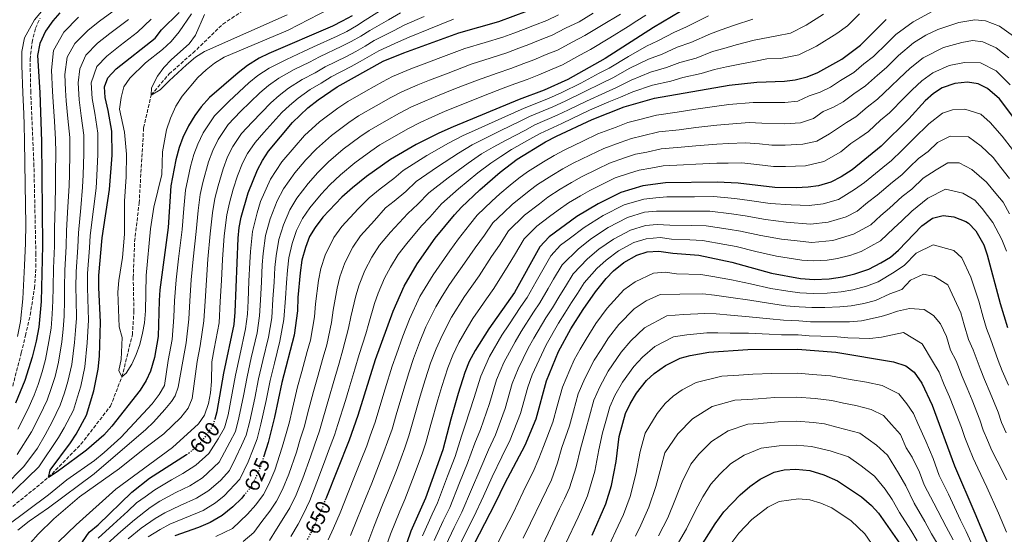
# Model space of a CAD drawing. Units: metres. Extents: x 596594 to 600017, y 4773071 to 4775433.
# Drawn here: x 597943 to 598410, y 4774451 to 4774695 of the extents above; entities that cross this region are included whole.
import ezdxf
from ezdxf.enums import TextEntityAlignment as Align

# ---------------------------------------------------------------- set-up
doc = ezdxf.new("R2010")
doc.units = ezdxf.units.M
doc.header["$MEASUREMENT"] = 0
doc.linetypes.add('DGN Style 3', pattern=[2.435891, 1.739922, -0.695969])
doc.linetypes.add('DGN Style 5', pattern=[1.217945, 0.521977, -0.695969])
for name, color, linetype, lineweight in [('Barranco lineal', 142, 'DGN Style 3', 13), ('Cota de curva de nivel directora', 7, 'Continuous', 0), ('Curva de nivel directora', 30, 'Continuous', 30), ('Curva de nivel directora no vista', 30, 'DGN Style 5', 30), ('Curva de nivel intermedia', 30, 'Continuous', 0), ('Senda', 7, 'DGN Style 3', 0)]:
    doc.layers.add(name, color=color, linetype=linetype, lineweight=lineweight)
doc.styles.add('Style-Arial', font='arial.ttf')

msp = doc.modelspace()

# ---------------------------------------------------------------- linework, layer by layer
at = {"layer": 'Barranco lineal', "color": 142, "linetype": 'DGN Style 3', "lineweight": 13}
msp.add_polyline3d([(597936.05, 4774460.66, 578.4), (597956.78, 4774477.6, 575), (597972.23, 4774493.34, 574.54), (597986.24, 4774511.46, 571.58), (597991.66, 4774525.3, 570), (597996.62, 4774545.27, 568.18), (597997.34, 4774556.48, 568.18), (597997.04, 4774572.52, 567.49), (597997.7, 4774589.69, 567.49), (597999.84, 4774607.85, 567.49), (598001.97, 4774643.69, 567.49), (598005.59, 4774659.23, 565), (598014.08, 4774669.31, 564.77), (598025.4, 4774679.27, 564.09), (598039.6, 4774692.98, 563.4), (598053.08, 4774701.97, 560)], dxfattribs=at)
at = {"layer": 'Curva de nivel directora', "color": 30, "linetype": 'Continuous', "lineweight": 30, "flags": 128}
for points, elevation in [([(598035.89, 4774505.45), (598036.82, 4774508.87), (598040.05, 4774527.04), (598044.91, 4774550.22), (598045.46, 4774556.04), (598046.77, 4774591.28), (598047.3, 4774596.25), (598048.31, 4774601.26), (598051.59, 4774612.83), (598056.02, 4774623.76), (598058.36, 4774628.17), (598061.29, 4774632.57), (598072.67, 4774646.15), (598079.94, 4774653.11), (598084.81, 4774657.01), (598093.86, 4774663.07), (598115.69, 4774675.36), (598125.41, 4774679.29), (598151.48, 4774688.84), (598170.5, 4774694.16), (598190.87, 4774701.72)], 600), ([(597962.18, 4774698.26), (597958.83, 4774694.55), (597955.38, 4774689.61), (597952.72, 4774683.73), (597951.62, 4774678.01), (597952.66, 4774660.48), (597953.57, 4774637.21), (597954.03, 4774587.8), (597953.38, 4774561.15), (597952.2, 4774549.01), (597951.02, 4774542.34), (597949.15, 4774534.69), (597945.6, 4774523.67), (597941.24, 4774512.83)], 600), ([(598100.86, 4774696.87), (598096.26, 4774694.29), (598091.65, 4774692), (598061.32, 4774679.01), (598056.86, 4774676.75), (598051.22, 4774673.27), (598046.78, 4774669.79), (598033.24, 4774658.14), (598029.23, 4774653.59), (598026.22, 4774649.6), (598023.25, 4774644.65), (598020.6, 4774639.01), (598018.9, 4774634.31), (598017.31, 4774628.47), (598014.89, 4774616.06), (598013.59, 4774596.38), (598009.67, 4774566.66), (598009.28, 4774561.67), (598008.9, 4774544.52), (598007.14, 4774534.49), (598005.3, 4774528.1), (598003.22, 4774523.56), (598000.27, 4774519.05), (597986.85, 4774501.91), (597983.01, 4774497.69), (597974.86, 4774490.6), (597969.97, 4774486.83), (597960.93, 4774480.17), (597956.78, 4774477.6), (597957.64, 4774481.04), (597967.3, 4774493.97), (597970.02, 4774498.17), (597974.86, 4774507.17), (597978.36, 4774518.76), (597980.33, 4774529.01), (597981.07, 4774535.22), (597981.47, 4774551.34), (597980.7, 4774567.75), (597980.71, 4774573.59), (597982.35, 4774591.4), (597985.82, 4774614.4), (597986.99, 4774630.72), (597986.82, 4774642.04), (597985.15, 4774651.9), (597983.73, 4774658.09), (597983.4, 4774663.08), (597985, 4774667.42), (597988.99, 4774671.64), (598007.37, 4774686.26), (598010.46, 4774690.2), (598018.87, 4774698.46)], 575), ([(598256.83, 4774698.92), (598243.9, 4774691.37), (598221.08, 4774676.65), (598203.29, 4774666.59), (598192.02, 4774661.6), (598180.13, 4774657.08), (598148.87, 4774644.13), (598142.1, 4774641.11), (598131.36, 4774635.73), (598119.11, 4774628.68), (598107.77, 4774620.51), (598101.12, 4774615.16), (598095.99, 4774610.68)], 625), ([(598088.57, 4774467.54), (598099.66, 4774495.49), (598103.8, 4774507.17), (598112.06, 4774533.67), (598120.35, 4774556.58), (598125.62, 4774568.5), (598131.79, 4774579.08), (598140.4, 4774591.25), (598149.48, 4774602.3), (598152.86, 4774605.99), (598161.46, 4774614.28), (598171.23, 4774622.66), (598179.22, 4774628.85), (598192.68, 4774636.99), (598197.94, 4774639.7), (598214.88, 4774647.69), (598230, 4774653.71), (598244.34, 4774657.82), (598279.92, 4774663.96), (598292.92, 4774665.34), (598306.07, 4774665.79), (598311.21, 4774666.51), (598316.79, 4774667.9), (598321.93, 4774669.97), (598333.28, 4774676.34), (598342.18, 4774682.92), (598354.38, 4774695.12)], 650), ([(598425.8, 4774633.89), (598408.08, 4774657.37), (598402.52, 4774662.42), (598398.01, 4774664.59), (598392.93, 4774665.29), (598386.96, 4774664.78), (598381, 4774662.7), (598376.86, 4774659.91), (598372.86, 4774656.44), (598365.18, 4774648.01), (598351.98, 4774634.96), (598338.24, 4774623.73), (598333.01, 4774620.44), (598328.15, 4774617.92), (598322.22, 4774616.19), (598317.27, 4774615.47), (598311.68, 4774615.11), (598301.6, 4774615.32)], 675), ([(598301.6, 4774615.32), (598284.17, 4774617.41), (598274.11, 4774617.9), (598249.63, 4774617.52), (598238.9, 4774616.08), (598228.48, 4774613), (598217.63, 4774607.52), (598207.62, 4774601.47), (598194.35, 4774591.83), (598189.98, 4774587.19), (598178.02, 4774565.45), (598165.79, 4774548.23), (598159.32, 4774537.87), (598156.53, 4774532.6), (598154.47, 4774527.48), (598151.31, 4774517.5), (598147.72, 4774505.29), (598143.94, 4774490.71), (598135.78, 4774467.78), (598128.78, 4774452.06), (598125.15, 4774441.51)], 675), ([(598095.99, 4774610.68), (598087.02, 4774601.23), (598083.36, 4774596.29), (598080.72, 4774592.05), (598078.75, 4774586.88), (598077.02, 4774580.82), (598076.18, 4774574.76), (598075.17, 4774563.11), (598074.99, 4774556.65), (598073.36, 4774545.12), (598067.48, 4774522.73), (598064.06, 4774506.14), (598061.04, 4774494.25), (598059.02, 4774487.75)], 625), ([(598156.38, 4774440.92), (598168.92, 4774465.45), (598173.31, 4774474.67), (598182.99, 4774492.9), (598188.25, 4774505.48), (598193.18, 4774523.5), (598198.92, 4774537.38), (598204.74, 4774548.22), (598210.6, 4774557.41), (598216.39, 4774565.75), (598221.43, 4774572.07), (598224.89, 4774575.68), (598229.81, 4774579.66), (598236.11, 4774583.18), (598240.87, 4774584.7), (598246.47, 4774585), (598253.12, 4774584.05), (598265.44, 4774583.23), (598281.06, 4774579.9), (598299.9, 4774574.63), (598313.67, 4774572.04), (598320.25, 4774571.65), (598327.34, 4774571.94), (598333.6, 4774572.89), (598339.41, 4774574.29), (598346.11, 4774576.59), (598351.9, 4774579.56), (598356.35, 4774582.29), (598360.17, 4774585.52), (598371.23, 4774597.08), (598376.33, 4774600.83), (598381.47, 4774602), (598386.42, 4774601.46), (598392.09, 4774599.16), (598393.37, 4774598.3), (598396.94, 4774594.8), (598400.63, 4774588.07), (598402.3, 4774583.36), (598408.5, 4774560.16), (598411.97, 4774548.77)], 700), ([(598214.85, 4774450.1), (598221.27, 4774465.1), (598224.03, 4774473.7), (598226.21, 4774485.12), (598227.62, 4774497.02), (598230.65, 4774508.02), (598232.8, 4774512.53), (598235.89, 4774517.68), (598240.58, 4774523.56), (598244.28, 4774526.92), (598249.56, 4774530.73), (598256.6, 4774534.23), (598261.42, 4774535.56), (598270.24, 4774537.04), (598288.65, 4774538.33), (598312.32, 4774538.56), (598330.46, 4774537.16), (598357.82, 4774532.49), (598363.66, 4774530.53), (598367.71, 4774527.59), (598371.34, 4774522.35), (598376.15, 4774511.84), (598386.72, 4774483.06), (598396.47, 4774460.62), (598402.06, 4774446.93)], 725), ([(597942.56, 4774386.12), (597943.54, 4774392.39), (597945.69, 4774402.27), (597949.47, 4774413.2), (597954.22, 4774423.5), (597960.85, 4774433.63), (597967.48, 4774442.28), (597968.74, 4774443.68), (597972.89, 4774447), (597976.13, 4774451.51), (597980.42, 4774455.13), (597996.4, 4774470.51), (598004.81, 4774477.18), (598022.31, 4774488.42)], 600), ([(598249.72, 4774418.54), (598273.16, 4774455.57), (598277.37, 4774461.2), (598285.07, 4774469.3), (598289.62, 4774473.23), (598294.57, 4774476.7), (598301.15, 4774480.01), (598306.02, 4774481.12), (598311.51, 4774481.52), (598318.18, 4774480.83), (598324.71, 4774478.87), (598331.19, 4774476.04), (598342.68, 4774468.31), (598347.42, 4774464.32), (598350.79, 4774460.62), (598365.11, 4774440.08)], 750), ([(598049.88, 4774469.4), (598048.52, 4774467.71), (598044.31, 4774463.64), (598039.17, 4774459.54), (598033.52, 4774456.1), (598028.06, 4774453.75), (598016.8, 4774449.87)], 625)]:
    msp.add_lwpolyline(points, dxfattribs=dict(at, elevation=elevation))
at = {"layer": 'Curva de nivel directora no vista', "color": 30, "linetype": 'DGN Style 5', "lineweight": 30, "flags": 128}
for points, elevation in [([(598022.31, 4774488.42), (598023.7, 4774489.31), (598028.01, 4774493.05), (598031.75, 4774497.49), (598035.19, 4774502.87), (598035.89, 4774505.45)], 600), ([(598059.02, 4774487.75), (598057.56, 4774483.02), (598054.97, 4774477.02), (598052.51, 4774472.67), (598049.88, 4774469.4)], 625), ([(598079.76, 4774448.08), (598081.93, 4774452.32), (598087.22, 4774464.11), (598088.57, 4774467.54)], 650)]:
    msp.add_lwpolyline(points, dxfattribs=dict(at, elevation=elevation))
at = {"layer": 'Curva de nivel intermedia', "color": 30, "linetype": 'Continuous', "lineweight": 0, "flags": 128}
for points, elevation in [([(598024.71, 4774697.78), (598018.78, 4774689.32), (598015.1, 4774684.71), (598010.95, 4774680.86), (598002.88, 4774674.59), (597995.48, 4774667.21), (597992.56, 4774663.15), (597991.27, 4774658.07), (597990.58, 4774652.49), (597992.89, 4774641.59), (597993.8, 4774631.08), (597993.67, 4774620.41), (597992.82, 4774608.84), (597992.93, 4774593.08), (597992.01, 4774581.99), (597990.2, 4774571.18), (597989.72, 4774565.6), (597990.39, 4774549.18), (597991.78, 4774544.11), (597991.36, 4774533.66), (597990.21, 4774528.35), (597991.66, 4774525.3), (597993.73, 4774527.19), (597996.45, 4774531.39), (597998.5, 4774535.96), (598000.13, 4774540.69), (598001.47, 4774546.14), (598002.31, 4774551.07), (598002.83, 4774556.65), (598003.22, 4774573.55), (598005.26, 4774595.66), (598006.88, 4774605.9), (598010.6, 4774621.56), (598010.96, 4774632.2), (598012.82, 4774642.7), (598014.66, 4774648.22), (598017.32, 4774653.91), (598020.27, 4774658.71), (598027.65, 4774667.51), (598031.64, 4774671.28), (598035.55, 4774674.4), (598040.22, 4774677.27), (598070.54, 4774690.1), (598104.86, 4774707.91)], 570), ([(597956.63, 4774702.76), (597950.22, 4774694.91), (597945.48, 4774686.44), (597944.13, 4774679.86), (597944.1, 4774673.22), (597944.69, 4774660.26), (597945.07, 4774650.26), (597945.2, 4774645.16), (597945.44, 4774637.53), (597945.57, 4774626.95), (597945.73, 4774616.95), (597945.89, 4774606.95), (597946.01, 4774597.95), (597945.97, 4774588.83), (597945.47, 4774578.32), (597944.97, 4774568.7), (597944.65, 4774562.4), (597943.52, 4774551.7), (597942.15, 4774544.47)], 605), ([(598115.67, 4774700.14), (598107.12, 4774694.83), (598102.94, 4774692.07), (598098.39, 4774689.51), (598093.83, 4774687.2), (598082.54, 4774682.12), (598077.88, 4774679.89), (598069.7, 4774676.19), (598061.48, 4774672.02), (598056.24, 4774668.54), (598051.96, 4774665.06), (598042.52, 4774656.4), (598035.64, 4774649.39), (598030.27, 4774641.36), (598027.68, 4774635.96), (598025.81, 4774630.94), (598024.17, 4774625.34), (598022.99, 4774619.34), (598021.85, 4774614.06), (598021.06, 4774605.34), (598020.23, 4774595.36), (598018.58, 4774581.43), (598017.46, 4774571.5), (598016.55, 4774561.55), (598016.28, 4774553.66), (598015.56, 4774543.05), (598013.67, 4774533.09), (598011.95, 4774521.26), (598009.41, 4774516.94), (598006.07, 4774512.58), (597991.19, 4774496.57), (597983.28, 4774489.37), (597978.68, 4774485.67), (597965.46, 4774476.38), (597956.79, 4774469.28), (597936.93, 4774454.4)], 580), ([(597942.01, 4774488.46), (597948.75, 4774499.23), (597952.75, 4774506.97), (597956.18, 4774514.28), (597958.13, 4774519.79), (597959.91, 4774525.46), (597961.62, 4774532.42), (597963.1, 4774541.94), (597963.86, 4774547.94), (597964.33, 4774554.24), (597964.4, 4774561.79), (597964.41, 4774567.78), (597964.55, 4774576.12), (597965.17, 4774587.25), (597965.31, 4774594.88), (597966.04, 4774606.13), (597966.58, 4774616.09), (597966.73, 4774621.62), (597966.96, 4774631.61), (597966.87, 4774639.14), (597966, 4774648.06), (597965.2, 4774656.53), (597964.95, 4774661.52), (597964.51, 4774669.04), (597965.63, 4774677.21), (597969.3, 4774683.7), (597975.57, 4774690.05), (597981.02, 4774694.34), (597990.36, 4774701.12)], 590), ([(598123.95, 4774698.33), (598118.1, 4774694.93), (598109.26, 4774689.96), (598105.03, 4774687.27), (598100.53, 4774684.74), (598096.02, 4774682.39), (598085.37, 4774677.36), (598080.65, 4774674.87), (598073.48, 4774671.39), (598066.09, 4774667.3), (598061.25, 4774663.8), (598057.14, 4774660.34), (598048.02, 4774651.4), (598042.05, 4774645.18), (598037.3, 4774638.06), (598034.77, 4774632.91), (598032.73, 4774627.57), (598030.14, 4774617.71), (598028.8, 4774612.06), (598027.87, 4774604.32), (598026.86, 4774594.34), (598025.53, 4774581.33), (598024.6, 4774571.38), (598023.82, 4774561.42), (598023.44, 4774552.8), (598022.21, 4774541.57), (598020.54, 4774532.88), (598018.34, 4774520.39), (598016.88, 4774516.42), (598015.2, 4774513.72), (598012.09, 4774509.81), (598006.61, 4774503.84), (598003, 4774500.4), (597978.44, 4774479.24), (597956.78, 4774463.17), (597947.58, 4774456.82), (597942.32, 4774452.51)], 585), ([(597980.42, 4774448.79), (597987.56, 4774455.21), (597994.45, 4774461.5), (597998.58, 4774465.48), (598002.71, 4774468.44), (598007.21, 4774471.72), (598015.24, 4774476.49), (598020.65, 4774479.44), (598026.79, 4774483.35), (598032.91, 4774488.97), (598037.31, 4774495.89), (598040.36, 4774501.14), (598042.02, 4774507.35), (598043.95, 4774517.56), (598045.54, 4774526.18), (598047.59, 4774535.58), (598050.35, 4774548.23), (598051.22, 4774555.17), (598051.55, 4774561.45), (598051.96, 4774570.78), (598052.34, 4774579.77), (598052.66, 4774584.98), (598053.59, 4774594.38), (598055.88, 4774603.27), (598057.42, 4774608.67), (598062.22, 4774619.25), (598067.54, 4774627.46), (598073.37, 4774634.32), (598078.36, 4774639.96), (598085.51, 4774646.59), (598094.18, 4774652.99), (598098.91, 4774656.19), (598107.46, 4774661.03), (598115.3, 4774665.45), (598120.08, 4774668.07), (598128.75, 4774671.66), (598133.86, 4774673.64), (598143, 4774677.06), (598154.44, 4774681.34), (598163.99, 4774684.26), (598172.43, 4774686.74), (598177.62, 4774688.68), (598182.31, 4774690.43), (598187.39, 4774692.42), (598193.35, 4774694.7), (598198.8, 4774697.4)], 605), ([(597984.71, 4774446.08), (597991.1, 4774451.83), (597997.66, 4774457.47), (598005.1, 4774463.26), (598009.6, 4774466.26), (598017.26, 4774470.4), (598023.87, 4774473.61), (598029.89, 4774477.4), (598037.81, 4774484.9), (598042.87, 4774494.28), (598045.53, 4774499.42), (598047.22, 4774505.84), (598049.33, 4774516.4), (598051.03, 4774525.31), (598053.08, 4774534.34), (598055.78, 4774546.24), (598056.99, 4774554.3), (598057.45, 4774561.87), (598057.91, 4774570.53), (598058.3, 4774578.52), (598058.75, 4774583.94), (598059.88, 4774592.5), (598062.09, 4774600.46), (598065.42, 4774609), (598068.42, 4774614.75), (598073.79, 4774622.36), (598079.02, 4774628.41), (598084.05, 4774633.76), (598091.07, 4774640.07), (598099.4, 4774646.18), (598103.96, 4774649.31), (598112.35, 4774654.08), (598119.32, 4774658.02), (598124.46, 4774660.77), (598132.09, 4774664.02), (598137.61, 4774666.26), (598146.51, 4774669.67), (598157.4, 4774673.84), (598166.87, 4774676.98), (598174.35, 4774679.33), (598180.05, 4774681.47), (598184.73, 4774683.22), (598190.22, 4774685.46), (598195.84, 4774687.67), (598202.2, 4774690.98), (598208.59, 4774694.1), (598215.36, 4774698.09)], 610), ([(597994.63, 4774448.44), (598000.88, 4774453.44), (598007.49, 4774458.09), (598012, 4774460.8), (598019.29, 4774464.3), (598027.08, 4774467.77), (598032.98, 4774471.45), (598038.59, 4774476.35), (598042.71, 4774480.82), (598045.74, 4774487.03), (598048.43, 4774492.68), (598050.7, 4774497.69), (598052.42, 4774504.32), (598054.71, 4774515.25), (598056.51, 4774524.45), (598058.57, 4774533.1), (598061.22, 4774544.26), (598062.75, 4774553.44), (598063.36, 4774562.28), (598063.85, 4774570.28), (598064.26, 4774577.27), (598064.84, 4774582.9), (598066.17, 4774590.63), (598068.3, 4774597.66), (598071.4, 4774604.76), (598074.62, 4774610.24), (598080.04, 4774617.26), (598084.68, 4774622.5), (598089.74, 4774627.56), (598096.64, 4774633.55), (598104.62, 4774639.37), (598109.01, 4774642.43), (598117.25, 4774647.13), (598123.33, 4774650.59), (598128.85, 4774653.47), (598135.42, 4774656.38), (598141.36, 4774658.88), (598150.02, 4774662.29), (598160.36, 4774666.34), (598169.75, 4774669.71), (598176.28, 4774671.91), (598182.48, 4774674.25), (598187.16, 4774676.02), (598193.05, 4774678.49), (598198.32, 4774680.64), (598205.59, 4774684.56), (598211.3, 4774687.47), (598219.27, 4774692.23), (598228.22, 4774697.64)], 615), ([(598004.09, 4774449.41), (598009.89, 4774452.91), (598014.4, 4774455.33), (598021.31, 4774458.21), (598030.3, 4774461.93), (598036.07, 4774465.5), (598040.18, 4774468.77), (598047.61, 4774476.75), (598051.65, 4774485.02), (598053.99, 4774491.07), (598055.87, 4774495.97), (598057.62, 4774502.81), (598060.08, 4774514.09), (598062, 4774523.59), (598064.06, 4774531.86), (598066.66, 4774542.27), (598068.52, 4774552.57), (598069.26, 4774562.7), (598069.8, 4774570.03), (598070.22, 4774576.02), (598070.93, 4774581.86), (598072.46, 4774588.75), (598074.51, 4774594.85), (598077.38, 4774600.53), (598080.82, 4774605.74), (598086.3, 4774612.15), (598090.34, 4774616.59), (598095.43, 4774621.36), (598102.2, 4774627.03), (598109.84, 4774632.56), (598114.06, 4774635.55), (598122.14, 4774640.19), (598127.34, 4774643.16), (598133.24, 4774646.17), (598138.76, 4774648.74), (598145.11, 4774651.51), (598153.53, 4774654.9), (598163.31, 4774658.84), (598172.63, 4774662.44), (598178.21, 4774664.5), (598183.98, 4774666.69), (598189.59, 4774668.81), (598195.88, 4774671.53), (598200.8, 4774673.62), (598208.98, 4774678.15), (598214.01, 4774680.83), (598223.18, 4774686.38), (598231.86, 4774691.79), (598236.07, 4774694.49), (598240.28, 4774697.18)], 620), ([(598030.91, 4774697.55), (598026.52, 4774687.64), (598023.52, 4774683.63), (598015.13, 4774676.19), (598011.59, 4774672.35), (598008.49, 4774668.14), (598005.74, 4774662.75), (598005.59, 4774659.23), (598009.87, 4774661.66), (598014.06, 4774666.06), (598022.25, 4774673.64), (598026.62, 4774677.27), (598030.87, 4774679.89), (598070.07, 4774697.33)], 565), ([(598270.05, 4774696.82), (598259.26, 4774691.55), (598253.83, 4774689.19), (598245.96, 4774685), (598240.63, 4774682.49), (598232, 4774677.61), (598222.86, 4774672.06), (598218.22, 4774669.63), (598209.4, 4774664.95), (598200.37, 4774660.45), (598194.11, 4774657.65), (598182.64, 4774653.06), (598177.97, 4774650.94), (598168.86, 4774646.84), (598160.66, 4774643.15), (598153.34, 4774639.84), (598146.73, 4774636.39), (598136.38, 4774630.48), (598125.19, 4774623.4), (598120.76, 4774619.63), (598114.3, 4774614.66), (598108.97, 4774610.38), (598103.73, 4774605.17), (598095.98, 4774596.8), (598092.31, 4774591.6), (598088.12, 4774583.2), (598086.09, 4774576.88), (598085.01, 4774571.13), (598083.57, 4774560.04), (598083.08, 4774553.93), (598081.1, 4774542.83)], 630), ([(598341.63, 4774697.83), (598335.98, 4774692.18), (598330.97, 4774688.48), (598321.3, 4774682.43), (598312.86, 4774678.29), (598304.28, 4774676.6), (598297.76, 4774676.38), (598292.3, 4774675.33), (598284.07, 4774673.8), (598278.64, 4774672.69), (598272.94, 4774671.4), (598266.55, 4774669.44), (598257.8, 4774667.58), (598252.14, 4774665.89), (598243.42, 4774663.99), (598234.1, 4774660.72), (598228.21, 4774658.3), (598222.68, 4774655.95), (598213.51, 4774652.01), (598205.33, 4774648.09), (598200.37, 4774645.79), (598190.17, 4774641.01), (598185.32, 4774638.25), (598176.63, 4774633.35), (598171.55, 4774630.08), (598166.76, 4774626.95)], 645), ([(598324.63, 4774697.64), (598316.32, 4774692.44), (598308.93, 4774688.68), (598302.49, 4774687.41), (598291.69, 4774685.32), (598283.25, 4774683.11), (598277.36, 4774681.42), (598271.98, 4774679.87), (598264.12, 4774676.81), (598256.48, 4774674.78), (598250.08, 4774672.26), (598242.49, 4774670.16), (598233.4, 4774666.35), (598226.43, 4774662.89), (598221.2, 4774660.51), (598212.14, 4774656.32), (598203.68, 4774652.21), (598198.28, 4774649.74)], 640), ([(598323.06, 4774660.68), (598327.94, 4774662.96), (598332.64, 4774666.13), (598338.95, 4774669.97), (598343.74, 4774674), (598348.32, 4774677.62), (598354.77, 4774683.97), (598358.88, 4774688.08), (598367.18, 4774694.08), (598376.17, 4774698.93)], 655), ([(597926.22, 4774463.75), (597945.17, 4774482.84), (597951.66, 4774491.48), (597955.18, 4774497.86), (597958.51, 4774504.04), (597962.41, 4774511.91), (597964.39, 4774517.85), (597966.06, 4774523.23), (597967.86, 4774531.29), (597969.14, 4774541.74), (597969.69, 4774547.41), (597970.04, 4774553.27), (597969.91, 4774562.11), (597969.84, 4774567.77), (597969.94, 4774575.27), (597970.75, 4774586.97), (597970.99, 4774593.72), (597972.14, 4774605.59), (597972.99, 4774615.52), (597973.25, 4774621.33), (597973.64, 4774631.32), (597973.52, 4774640.11), (597972.39, 4774649.34), (597971.38, 4774657.05), (597970.92, 4774665.06), (597971.65, 4774671.66), (597974.53, 4774678.27), (597980.04, 4774683.92), (597985.89, 4774688.53), (597994.73, 4774695.13)], 585), ([(597942.32, 4774500.59), (597946.99, 4774509.9), (597949.96, 4774516.66), (597951.86, 4774521.73), (597953.77, 4774527.7), (597955.39, 4774533.56), (597957.06, 4774542.14), (597958.03, 4774548.48), (597958.61, 4774555.21), (597958.89, 4774561.47), (597958.97, 4774567.79), (597959.17, 4774576.96), (597959.6, 4774587.52), (597959.62, 4774596.05), (597959.94, 4774606.67), (597960.17, 4774616.65), (597960.22, 4774621.92), (597960.29, 4774631.91), (597960.22, 4774638.17), (597959.62, 4774646.78), (597959.03, 4774656.01), (597958.8, 4774661), (597958.21, 4774671.03), (597959.18, 4774680.47), (597964.07, 4774689.12), (597971.09, 4774696.19)], 595), ([(598135.1, 4774696.61), (598126, 4774692.56), (598120.54, 4774689.72), (598111.41, 4774685.1), (598107.11, 4774682.48), (598102.66, 4774679.97), (598098.2, 4774677.59), (598088.2, 4774672.6), (598083.42, 4774669.84), (598077.25, 4774666.6), (598070.71, 4774662.57), (598066.26, 4774659.07), (598062.32, 4774655.61), (598053.51, 4774646.4), (598048.46, 4774640.98), (598044.32, 4774634.76), (598041.85, 4774629.86), (598039.64, 4774624.2), (598037.29, 4774616.08), (598035.76, 4774610.07), (598034.68, 4774603.3), (598033.5, 4774593.32), (598032.48, 4774581.23), (598031.74, 4774571.26), (598031.1, 4774561.29), (598030.6, 4774551.94), (598028.86, 4774540.1), (598027.41, 4774532.67), (598024.95, 4774515.07), (598023.05, 4774510.45), (598019.66, 4774506.09), (598011.59, 4774498.26), (598002.47, 4774491.46), (597990.56, 4774481.86), (597971.54, 4774468.3), (597959.29, 4774457.95), (597951.89, 4774450.67), (597948.3, 4774446.54)], 590), ([(598149.01, 4774695.26), (598137.3, 4774690.53), (598128.05, 4774686.79), (598122.97, 4774684.51), (598113.55, 4774680.23), (598109.2, 4774677.68), (598104.8, 4774675.2), (598100.39, 4774672.78), (598091.03, 4774667.83), (598086.2, 4774664.82), (598081.03, 4774661.81), (598075.33, 4774657.84), (598071.27, 4774654.34), (598067.49, 4774650.88), (598059, 4774641.4), (598054.87, 4774636.77), (598051.34, 4774631.47), (598048.93, 4774626.81), (598046.55, 4774620.83), (598044.44, 4774614.46), (598042.71, 4774608.07), (598041.49, 4774602.28), (598040.13, 4774592.3), (598039.43, 4774581.13), (598038.87, 4774571.15), (598038.37, 4774561.17), (598037.75, 4774551.08), (598035.52, 4774538.62), (598034.28, 4774532.46), (598034.2, 4774523.22), (598033.73, 4774517.7), (598032.81, 4774512.78), (598030.84, 4774507.13), (598027.97, 4774503.04), (598015.69, 4774491.73), (597988.79, 4774472.02), (597969.98, 4774455.03), (597961.57, 4774447)], 595), ([(597975.32, 4774574.43), (597976.32, 4774586.69), (597976.67, 4774592.56), (597978.23, 4774605.05), (597979.41, 4774614.96), (597979.76, 4774621.04), (597980.31, 4774631.02), (597980.17, 4774641.07), (597978.77, 4774650.62), (597977.55, 4774657.57), (597977.1, 4774665.07), (597979.77, 4774672.85), (597984.52, 4774677.78), (597990.76, 4774682.73), (597999.09, 4774689.14), (598005.52, 4774695.35)], 580), ([(598291.07, 4774695.31), (598282.43, 4774692.41), (598276.08, 4774690.15), (598271.01, 4774688.35), (598261.69, 4774684.18), (598255.16, 4774681.99), (598248.02, 4774678.63), (598241.56, 4774676.32), (598232.7, 4774671.98), (598224.65, 4774667.48), (598219.71, 4774665.07), (598210.77, 4774660.64), (598202.02, 4774656.33), (598196.2, 4774653.69), (598185.15, 4774649.04), (598180.42, 4774646.71)], 635), ([(598213.8, 4774630.68), (598220.32, 4774633.82), (598228.15, 4774636.7), (598233.56, 4774638.66), (598238.75, 4774639.8), (598246.46, 4774641.7), (598256.16, 4774642.78), (598264.08, 4774643.83), (598273.99, 4774644.92), (598279.62, 4774645.44), (598289.42, 4774646.17), (598295.42, 4774645.91), (598306.31, 4774645.56), (598313.63, 4774646.09), (598319.93, 4774648.08), (598324.42, 4774651.36), (598329.32, 4774653.46), (598333.95, 4774655.96), (598339, 4774659.84), (598344.62, 4774663.6), (598350.18, 4774668.69), (598354.45, 4774672.33), (598360.29, 4774677.96), (598367.36, 4774684.05), (598373.24, 4774687.72), (598378.87, 4774690.39), (598388.91, 4774693.71), (598396.42, 4774694.99), (598401.44, 4774694.44), (598408.16, 4774692), (598414.85, 4774687.2)], 660), ([(598175.13, 4774594.71), (598182.71, 4774602.11), (598189.79, 4774607.64), (598193.83, 4774610.66), (598199.68, 4774614.49), (598205.08, 4774617.76), (598209.76, 4774620.39), (598217.2, 4774624.03), (598223.04, 4774626.88), (598230.13, 4774629.35), (598235.34, 4774631.13), (598240.73, 4774632.15), (598247.52, 4774633.64), (598257.14, 4774634.41), (598264.09, 4774635.14), (598274.03, 4774635.91), (598279.47, 4774636.18), (598287.67, 4774636.58), (598294.17, 4774636.11), (598300.13, 4774635.4), (598306.43, 4774635.44), (598314.85, 4774635.89), (598321.38, 4774637.35), (598327.43, 4774640.84), (598335.58, 4774646.24), (598339.96, 4774648.96), (598345.35, 4774653.55), (598350.29, 4774657.23), (598356.62, 4774663.37), (598360.59, 4774667.03), (598365.82, 4774671.94), (598371.91, 4774676.93), (598381.57, 4774681.86), (598390.25, 4774684.23), (598395.26, 4774685.09), (598400.3, 4774684.49), (598406.64, 4774681.68), (598412.63, 4774676.99)], 665), ([(598161.83, 4774558.39), (598164.72, 4774562.47), (598168.18, 4774567.35), (598174.92, 4774578.26), (598178.03, 4774583.2), (598182.56, 4774590.95), (598188.53, 4774596.97), (598194.66, 4774601.62), (598198.7, 4774604.59), (598203.65, 4774607.98), (598209.22, 4774611.35), (598213.69, 4774613.96), (598220.61, 4774617.39), (598225.76, 4774619.94), (598232.12, 4774622.01), (598237.12, 4774623.61), (598242.7, 4774624.5), (598248.57, 4774625.58), (598258.13, 4774626.04), (598264.1, 4774626.44), (598274.07, 4774626.91), (598279.32, 4774626.92), (598285.92, 4774627), (598292.92, 4774626.31), (598300.86, 4774625.36), (598306.55, 4774625.33), (598316.06, 4774625.68), (598324.76, 4774627.64), (598332.83, 4774632.28), (598337.63, 4774636.21), (598341.85, 4774639.02), (598345.97, 4774641.96), (598351.71, 4774647.27), (598355.96, 4774650.86), (598363.06, 4774658.06), (598366.73, 4774661.74), (598371.34, 4774665.93), (598376.45, 4774669.82), (598384.27, 4774673.32), (598391.59, 4774674.76), (598399.16, 4774674.54), (598406.63, 4774670.68), (598413.25, 4774664.08)], 670), ([(598089.6, 4774447.98), (598092.08, 4774453.44), (598095.2, 4774460.75), (598099.06, 4774470.45), (598102.42, 4774478.8), (598104.92, 4774485.2), (598107.84, 4774492.65), (598109.51, 4774497.36), (598111.83, 4774503.88), (598113.52, 4774509.64), (598116.59, 4774519.73), (598119.91, 4774530.43), (598121.9, 4774536.19), (598125.04, 4774544.74), (598128.15, 4774552.84), (598133.12, 4774563.59), (598139.3, 4774573.91), (598142.19, 4774577.98), (598147.35, 4774585.27), (598151.41, 4774590.9), (598156.62, 4774597.53), (598160.28, 4774602.23), (598167.16, 4774608.86), (598171.08, 4774612.39), (598175.86, 4774616.49), (598180.05, 4774619.7), (598184.09, 4774622.79), (598191.74, 4774627.52), (598196.81, 4774630.58), (598201.88, 4774633.26), (598210.39, 4774637.32), (598217.6, 4774640.75), (598226.16, 4774644.05), (598231.78, 4774646.18), (598236.78, 4774647.44), (598245.4, 4774649.76), (598255.18, 4774651.15), (598264.06, 4774652.53), (598273.95, 4774653.92), (598279.77, 4774654.7), (598291.17, 4774655.76), (598296.67, 4774655.71), (598306.19, 4774655.67), (598312.42, 4774656.3), (598317.82, 4774658.93), (598323.06, 4774660.68)], 655), ([(598134.3, 4774449.83), (598138.96, 4774460.1), (598141.5, 4774465.53), (598146.25, 4774478.12), (598149.82, 4774487.5), (598152.84, 4774497.17), (598154.78, 4774502.81), (598158.69, 4774515.09), (598161.95, 4774525.72), (598166.1, 4774535), (598172.04, 4774545.13), (598175.25, 4774550.05), (598181.05, 4774558.74), (598184, 4774563), (598188.32, 4774570.72), (598190.84, 4774575.07), (598195.26, 4774582.9), (598199.77, 4774587.88), (598203.91, 4774590.89), (598211.07, 4774596.31), (598220.07, 4774601.95), (598230, 4774607.03), (598239.29, 4774609.8), (598245.04, 4774610.49), (598250.33, 4774610.83), (598263.38, 4774610.91), (598272.37, 4774610.97), (598282.57, 4774610.12), (598289.55, 4774609.19), (598299.33, 4774607.72), (598309.32, 4774607.01), (598317.87, 4774606.71), (598324.49, 4774607.53), (598331.74, 4774609.65), (598339.28, 4774614.32), (598344.15, 4774617.68), (598352.73, 4774624.85), (598356.85, 4774628.14), (598361.72, 4774632.95), (598367.41, 4774638.57), (598374.58, 4774645.55), (598381.1, 4774650.56), (598385.87, 4774652.23), (598391.63, 4774652.52), (598399.3, 4774650.23), (598403.75, 4774646.19), (598409.42, 4774639.71), (598414.24, 4774633.33)], 680), ([(598180.42, 4774646.71), (598171.45, 4774642.34), (598164.29, 4774638.8), (598157.81, 4774635.54), (598151.36, 4774631.68), (598141.4, 4774625.22), (598131.26, 4774618.13), (598126.46, 4774613.5), (598120.82, 4774608.8), (598116.83, 4774605.6), (598111.47, 4774599.67), (598104.93, 4774592.37), (598101.27, 4774586.9), (598097.5, 4774579.53), (598095.16, 4774572.95), (598093.85, 4774567.49), (598091.97, 4774556.97), (598091.18, 4774551.22), (598088.84, 4774540.54), (598087.16, 4774534.68), (598084.44, 4774525.05), (598082.61, 4774518.42), (598079.81, 4774507.84), (598078.3, 4774501.88), (598076.27, 4774495.72), (598074.46, 4774489.63), (598070.89, 4774479.17), (598067.87, 4774471.86), (598065.09, 4774466.36), (598061.88, 4774461.55), (598058.07, 4774456.59), (598054.29, 4774451.35), (598049.18, 4774447.12)], 635), ([(598198.28, 4774649.74), (598187.66, 4774645.03), (598182.87, 4774642.48), (598174.04, 4774637.85), (598167.92, 4774634.44), (598162.29, 4774631.25), (598155.99, 4774626.96), (598146.42, 4774619.97), (598137.33, 4774612.85), (598132.17, 4774607.37), (598127.35, 4774602.95), (598119.2, 4774594.16), (598113.88, 4774587.94), (598110.22, 4774582.21), (598106.87, 4774575.85), (598104.23, 4774569.02), (598102.68, 4774563.85), (598100.37, 4774553.91), (598099.27, 4774548.5), (598096.58, 4774538.25), (598094.69, 4774531.87), (598091.89, 4774522.27), (598090.17, 4774516.26), (598086.98, 4774505.3), (598085.42, 4774499.75), (598082.99, 4774492.93), (598081.17, 4774487.32), (598077.56, 4774477.25), (598074.32, 4774469.27), (598071.39, 4774463.2), (598068.57, 4774458.48), (598064.95, 4774453.07), (598061.65, 4774447.69)], 640), ([(598139.82, 4774447.6), (598144.17, 4774456.98), (598147.21, 4774463.29), (598151.92, 4774474.95), (598155.69, 4774484.29), (598159.2, 4774493.9), (598161.83, 4774500.33), (598166.08, 4774512.69), (598169.42, 4774523.96), (598172.87, 4774532.12), (598178.28, 4774542.04), (598181.17, 4774546.88), (598186.97, 4774556.11), (598189.98, 4774560.55), (598193.89, 4774567.39), (598196.51, 4774571.72), (598200.54, 4774578.62), (598208.29, 4774586.18), (598214.53, 4774591.15), (598222.5, 4774596.38), (598231.53, 4774601.07), (598239.69, 4774603.53), (598245.39, 4774604.11), (598251.03, 4774604.13), (598262.65, 4774604.07), (598270.64, 4774604.03), (598280.97, 4774602.82), (598287.43, 4774601.87), (598297.07, 4774600.12), (598306.97, 4774598.92), (598318.46, 4774597.94), (598326.77, 4774598.87), (598335.33, 4774601.39), (598340.57, 4774604.09), (598345.54, 4774608.21), (598350.05, 4774611.62), (598357.36, 4774617.91), (598361.72, 4774621.31), (598365.37, 4774624.92), (598369.64, 4774629.14), (598374.28, 4774632.45), (598378.7, 4774636.75), (598384.77, 4774639.67), (598393.38, 4774639.34), (598399.42, 4774635.01), (598405.09, 4774629.58), (598408.7, 4774624.79), (598412.83, 4774619.65)], 685), ([(598166.76, 4774626.95), (598160.62, 4774622.25), (598151.44, 4774614.72), (598143.41, 4774607.58), (598137.87, 4774601.24), (598133.88, 4774597.1), (598126.94, 4774588.66), (598122.83, 4774583.51), (598119.18, 4774577.51), (598116.24, 4774572.17), (598113.3, 4774565.09), (598111.52, 4774560.22), (598108.77, 4774550.84), (598107.37, 4774545.78), (598104.32, 4774535.96), (598102.22, 4774529.07), (598099.33, 4774519.49), (598097.73, 4774514.1), (598094.15, 4774502.75), (598092.54, 4774497.62), (598089.71, 4774490.14), (598087.88, 4774485.01), (598084.23, 4774475.33), (598080.77, 4774466.69), (598077.68, 4774460.04), (598075.25, 4774455.4), (598071.83, 4774449.55)], 645), ([(598100.19, 4774449.99), (598103.19, 4774457.4), (598107.23, 4774467.5), (598110.25, 4774474.91), (598113.42, 4774483.04), (598116.03, 4774489.81), (598117.7, 4774494.52), (598119.86, 4774500.58), (598121.76, 4774507.35), (598124.92, 4774517.97), (598127.76, 4774527.2), (598130.04, 4774534.01), (598132.91, 4774541.7), (598135.94, 4774549.09), (598140.63, 4774558.69), (598143.2, 4774562.98), (598146.81, 4774568.73), (598149.7, 4774572.81), (598154.29, 4774579.3), (598159.25, 4774586.69), (598163.75, 4774592.75), (598167.71, 4774598.47), (598172.87, 4774603.45), (598176.89, 4774607.25), (598184.92, 4774613.67), (598188.96, 4774616.72), (598195.71, 4774621), (598200.95, 4774624.17), (598205.82, 4774626.83), (598213.8, 4774630.68)], 660), ([(598145.34, 4774445.38), (598149.39, 4774453.87), (598152.93, 4774461.04), (598157.59, 4774471.78), (598161.56, 4774481.09), (598165.57, 4774490.62), (598168.88, 4774497.86), (598173.47, 4774510.29), (598176.9, 4774522.2), (598179.64, 4774529.25), (598184.52, 4774538.95), (598187.09, 4774543.71), (598192.9, 4774553.48), (598195.96, 4774558.1), (598199.46, 4774564.07), (598202.19, 4774568.36), (598205.83, 4774574.33), (598212.67, 4774581.48), (598217.98, 4774585.99), (598224.94, 4774590.8), (598233.05, 4774595.1), (598240.08, 4774597.25), (598245.75, 4774597.74), (598251.72, 4774597.44), (598261.91, 4774597.23), (598268.91, 4774597.1), (598279.37, 4774595.53), (598285.3, 4774594.54), (598294.8, 4774592.52), (598304.61, 4774590.82), (598312.16, 4774589.97), (598319.06, 4774589.18), (598329.05, 4774590.21), (598338.92, 4774593.12), (598347.02, 4774597.55), (598351.8, 4774602.09), (598355.96, 4774605.57), (598361.98, 4774610.97), (598366.59, 4774614.48), (598371.87, 4774619.7), (598378.03, 4774623.78), (598383.67, 4774627.11), (598389.03, 4774626.99), (598395.09, 4774623.83), (598401.96, 4774617.84), (598406.34, 4774612.54), (598409.82, 4774608.32), (598412.9, 4774602.74)], 690), ([(598150.86, 4774443.15), (598154.6, 4774450.76), (598158.65, 4774458.79), (598163.25, 4774468.62), (598167.44, 4774477.88), (598171.93, 4774487.34), (598175.94, 4774495.38), (598180.86, 4774507.89), (598184.38, 4774520.44), (598186.41, 4774526.38), (598190.77, 4774535.85), (598193, 4774540.55), (598198.82, 4774550.85), (598201.93, 4774555.65), (598205.03, 4774560.74), (598207.86, 4774565), (598211.11, 4774570.04), (598217.05, 4774576.77), (598221.43, 4774580.84), (598227.37, 4774585.23), (598234.58, 4774589.14), (598240.48, 4774590.97), (598247.1, 4774591.5), (598252.42, 4774590.74), (598261.18, 4774590.4), (598267.17, 4774590.16), (598277.77, 4774588.23), (598283.18, 4774587.22), (598292.54, 4774584.92), (598302.26, 4774582.73), (598314.39, 4774580.73), (598319.65, 4774580.41), (598326.32, 4774580.79), (598331.32, 4774581.55), (598337.16, 4774583.02), (598342.51, 4774584.86), (598351.68, 4774589.92), (598358.06, 4774595.97), (598361.87, 4774599.52), (598366.6, 4774604.03), (598374.1, 4774610.27), (598382.57, 4774614.55), (598390.76, 4774612.64), (598396.42, 4774609.3), (598399.86, 4774605.42), (598404.92, 4774598.77), (598409.29, 4774590.66), (598411.52, 4774585.1)], 695), ([(598108.3, 4774446.54), (598111.18, 4774454.04), (598115.39, 4774464.55), (598118.08, 4774471.01), (598121.92, 4774480.89), (598124.21, 4774486.97), (598125.89, 4774491.68), (598127.89, 4774497.29), (598130, 4774505.05), (598133.24, 4774516.21), (598135.61, 4774523.96), (598138.19, 4774531.83), (598140.78, 4774538.67), (598143.74, 4774545.35), (598148.13, 4774553.79), (598154.32, 4774563.56), (598161.24, 4774573.32), (598167.08, 4774582.47), (598170.89, 4774587.98), (598175.13, 4774594.71)], 665), ([(598168.7, 4774443.7), (598173.21, 4774452.63), (598177.28, 4774460.66), (598182.01, 4774470.68), (598184.52, 4774475.58), (598186.89, 4774480.27), (598189.51, 4774486.51), (598191.75, 4774492.34), (598196.12, 4774503.79), (598198.22, 4774511.45), (598200.68, 4774520.41), (598204.17, 4774528.71), (598206.31, 4774533.44), (598209.08, 4774538.58), (598211.91, 4774543.28), (598216.6, 4774550.64), (598221.97, 4774557.98), (598229.82, 4774566.69), (598235.17, 4774570.57), (598244.02, 4774574.6), (598249.46, 4774575.11), (598254.78, 4774574.35), (598266.4, 4774573.99), (598272.07, 4774573.06), (598280.89, 4774571.47), (598289.95, 4774569.53), (598299.65, 4774567.39), (598307.74, 4774566.07), (598313.4, 4774565.35), (598319.66, 4774564.95), (598326.33, 4774565.11), (598332.97, 4774565.75), (598338.61, 4774566.7), (598344.95, 4774568.37), (598350.57, 4774570.57), (598358.17, 4774575.17), (598363.02, 4774578.38), (598368.55, 4774584.17), (598376.74, 4774588.1), (598386.4, 4774585.44), (598390.28, 4774581.95), (598394.57, 4774572.79), (598398.28, 4774561.37), (598400.35, 4774553.65), (598401.95, 4774548.36), (598403.84, 4774543.49), (598407.54, 4774533.14), (598409.41, 4774528.18), (598412.36, 4774521.35)], 705), ([(597936.22, 4774467.08), (597952.19, 4774482.69), (597961.61, 4774496.49), (597964.26, 4774501.1), (597968.63, 4774509.54), (597970.65, 4774515.91), (597972.21, 4774520.99), (597974.09, 4774530.15), (597975.18, 4774541.54), (597975.51, 4774546.88), (597975.75, 4774552.31), (597975.42, 4774562.43), (597975.27, 4774567.76), (597975.32, 4774574.43)], 580), ([(598182.05, 4774448.72), (598185.64, 4774455.86), (598190.71, 4774466.68), (598193.09, 4774471.51), (598195.49, 4774476.48), (598198.37, 4774484.53), (598200.51, 4774491.77), (598204, 4774502.1), (598205.9, 4774509.05), (598208.17, 4774517.31), (598211.32, 4774524.66), (598215.78, 4774533.36), (598219.08, 4774538.35), (598222.59, 4774543.87), (598227.55, 4774550.22), (598234.76, 4774557.7), (598240.53, 4774561.49), (598247.17, 4774564.51), (598256.44, 4774564.65), (598267.36, 4774564.75), (598272.86, 4774564.15), (598280.72, 4774563.04), (598289.62, 4774561.73), (598299.4, 4774560.15), (598306.72, 4774559.17), (598313.13, 4774558.65), (598319.07, 4774558.26), (598325.32, 4774558.28), (598332.35, 4774558.6), (598337.8, 4774559.1), (598343.79, 4774560.15), (598349.24, 4774561.59), (598356.17, 4774564.83), (598361.72, 4774566.91), (598365.87, 4774571.25), (598372.01, 4774574.19), (598377.32, 4774573.09), (598383.63, 4774569.09), (598386.84, 4774562.23), (598389.86, 4774555.83), (598391.41, 4774550.03), (598393.39, 4774543.17), (598395.72, 4774538.2), (598399.01, 4774529.31), (598401.09, 4774524.09), (598403.74, 4774517.8), (598407.55, 4774508.56), (598409.08, 4774503.6), (598411.32, 4774498.8)], 710), ([(598116.4, 4774443.1), (598119.17, 4774450.68), (598123.55, 4774461.6), (598125.91, 4774467.11), (598130.41, 4774478.73), (598132.4, 4774484.13), (598134.08, 4774488.84), (598135.91, 4774494), (598138.23, 4774502.75), (598141.57, 4774514.45), (598143.46, 4774520.73), (598146.33, 4774529.66), (598148.66, 4774535.64), (598151.53, 4774541.61), (598155.64, 4774548.89), (598158.26, 4774553.15), (598161.83, 4774558.39)], 670), ([(598190.89, 4774444.8), (598194, 4774451.07), (598199.41, 4774462.69), (598201.65, 4774467.44), (598204.08, 4774472.69), (598207.24, 4774482.56), (598209.27, 4774491.21), (598211.87, 4774500.4), (598213.58, 4774506.64), (598215.66, 4774514.21), (598218.48, 4774520.62), (598222.48, 4774528.13), (598228.59, 4774537.1), (598233.13, 4774542.45), (598239.69, 4774548.71), (598250.31, 4774554.42), (598258.1, 4774554.96), (598268.32, 4774555.52), (598273.65, 4774555.23), (598280.55, 4774554.6), (598289.3, 4774553.93), (598299.15, 4774552.91), (598305.7, 4774552.27), (598312.86, 4774551.95), (598318.48, 4774551.56), (598324.31, 4774551.45), (598331.72, 4774551.45), (598337, 4774551.51), (598342.63, 4774551.92), (598351.94, 4774554), (598355.2, 4774554.93), (598359.75, 4774556.58), (598365.5, 4774557.84), (598372.46, 4774557.29), (598376.78, 4774554.49), (598380.08, 4774550.59), (598383, 4774544.48), (598384.83, 4774537.98), (598387.59, 4774532.92), (598390.48, 4774525.47), (598392.78, 4774520.01), (598395.12, 4774514.25), (598398.81, 4774504.96), (598400.4, 4774500.09), (598402.47, 4774495.33), (598404.58, 4774490.37), (598407.11, 4774485.43), (598411.58, 4774476.51)], 715), ([(598081.1, 4774542.83), (598079.62, 4774537.48), (598077, 4774527.83), (598075.04, 4774520.57), (598072.63, 4774510.39), (598071.18, 4774504.01), (598069.55, 4774498.51), (598067.74, 4774491.94), (598064.23, 4774481.1), (598061.42, 4774474.44), (598058.8, 4774469.51), (598055.2, 4774464.63), (598051.19, 4774460.12), (598044.17, 4774453.33), (598036.27, 4774449.45)], 630), ([(598202.36, 4774446.28), (598208.12, 4774458.69), (598210.22, 4774463.37), (598212.68, 4774468.89), (598216.1, 4774480.58), (598218.04, 4774490.65), (598219.75, 4774498.71), (598221.27, 4774504.24), (598223.16, 4774511.11), (598225.64, 4774516.57), (598229.18, 4774522.91), (598234.59, 4774530.33), (598238.7, 4774534.68), (598244.62, 4774539.72), (598253.46, 4774544.32), (598259.76, 4774545.26), (598269.28, 4774546.28), (598274.43, 4774546.31), (598280.38, 4774546.17), (598288.98, 4774546.13), (598298.9, 4774545.67), (598304.67, 4774545.37), (598312.59, 4774545.25), (598317.89, 4774544.87), (598323.3, 4774544.62), (598331.09, 4774544.31), (598336.2, 4774543.91), (598341.48, 4774543.7), (598346.58, 4774543.62), (598352.18, 4774544.14), (598362.55, 4774546.39), (598371.39, 4774541.1), (598376.27, 4774532.78), (598379.46, 4774527.63), (598381.95, 4774521.64), (598384.47, 4774515.92), (598386.5, 4774510.7), (598390.07, 4774501.36), (598391.72, 4774496.58), (598393.62, 4774491.85), (598395.65, 4774486.71), (598397.91, 4774481.95), (598402.14, 4774472.9), (598407.71, 4774460.55), (598411.52, 4774451.62)], 720), ([(598222.89, 4774445.48), (598227.11, 4774454.52), (598229.64, 4774460.01), (598232.91, 4774468.58), (598235.6, 4774479.21), (598237.57, 4774489.85), (598239.99, 4774498.65), (598245.72, 4774508.01), (598249.48, 4774512.71), (598253.35, 4774516.18), (598257.57, 4774519.23), (598264.2, 4774522.72), (598276.42, 4774525.64), (598284.4, 4774526.19), (598291.15, 4774526.67), (598300.13, 4774526.96), (598312.15, 4774527.15), (598321.46, 4774526.4), (598328.01, 4774525.89), (598337.2, 4774524.15), (598345.08, 4774522.81), (598352.5, 4774521.2), (598360.41, 4774517.28), (598364.14, 4774512.53)], 730), ([(598235.44, 4774449.75), (598238, 4774454.92), (598241.8, 4774463.46), (598244.99, 4774473.3), (598247.52, 4774482.69), (598249.34, 4774489.29), (598255.56, 4774498.33), (598262.42, 4774505.44), (598271.79, 4774511.22), (598282.6, 4774514.23), (598288.59, 4774514.65), (598293.65, 4774515), (598301.6, 4774515.5)], 735), ([(598301.6, 4774515.5), (598311.99, 4774515.74), (598320.64, 4774515.01), (598328.51, 4774514.12), (598334.08, 4774512.83), (598339.99, 4774511.82), (598347.17, 4774509.91), (598353.1, 4774506.97), (598356.94, 4774502.71), (598361.12, 4774498), (598363.8, 4774491.61), (598366.73, 4774487.2), (598370.14, 4774480.09), (598372.35, 4774474.08), (598377.03, 4774465.3), (598382.78, 4774454.06), (598386.16, 4774447.95)], 735), ([(598364.14, 4774512.53), (598367.27, 4774507.9), (598369.46, 4774503.13), (598373.16, 4774494.83), (598376.59, 4774486.58), (598379.53, 4774478.57), (598383.87, 4774469.59), (598389.62, 4774457.34), (598392.26, 4774451.97), (598396.22, 4774443.2), (598400.15, 4774435.11), (598403.98, 4774427.24), (598407.63, 4774417.68), (598409.5, 4774411.37), (598411.5, 4774406.32)], 730), ([(598257.47, 4774475.53), (598261.6, 4774483.91), (598265.39, 4774488.65), (598271.48, 4774494.7), (598279.38, 4774499.71), (598288.78, 4774502.82), (598296.15, 4774503.34), (598303.08, 4774504.04), (598311.83, 4774504.33), (598319.82, 4774503.62), (598325.06, 4774503.03), (598330.95, 4774501.51), (598341.84, 4774498.62), (598349.74, 4774492.89), (598354.97, 4774488.11), (598360.29, 4774479.57), (598363.69, 4774473.6), (598367.67, 4774465.3), (598372.7, 4774456.71), (598375.93, 4774450.78), (598380.05, 4774443.94)], 740), ([(598254.73, 4774444.75), (598259.56, 4774453.23), (598263.77, 4774461.48), (598267.42, 4774468.37), (598271.21, 4774474.37), (598275.23, 4774478.98), (598280.55, 4774483.97), (598286.98, 4774488.2), (598294.97, 4774491.42), (598303.55, 4774492.57), (598311.67, 4774492.92), (598319, 4774492.22), (598327.83, 4774490.19), (598336.52, 4774487.33), (598342.54, 4774483.07), (598348.83, 4774478.21), (598353.85, 4774471.95), (598357.24, 4774467.11), (598360.66, 4774460.91), (598366.03, 4774452.51), (598369.08, 4774447.49)], 745), ([(598246.36, 4774449.83), (598250.68, 4774458.34), (598254.38, 4774467.39), (598257.47, 4774475.53)], 740), ([(598281.14, 4774446.6), (598284.5, 4774451.11), (598290.66, 4774457.59), (598298.26, 4774463.51), (598303.52, 4774466.16), (598312.81, 4774467.45), (598318.14, 4774466.91), (598323.37, 4774465.33), (598328.55, 4774463.07), (598337.74, 4774456.89), (598344.23, 4774450.74), (598348.81, 4774444.17)], 755)]:
    msp.add_lwpolyline(points, dxfattribs=dict(at, elevation=elevation))
at = {"layer": 'Senda', "color": 7, "linetype": 'DGN Style 3', "lineweight": 0}
msp.add_polyline3d([(597939.85, 4774520.99, 602.66), (597943.93, 4774536.74, 602.83), (597945.9, 4774544.96, 602.63), (597948.1, 4774554.69, 601.96), (597950.18, 4774567.55, 601.28), (597950.83, 4774577.53, 600.86), (597950.84, 4774583.57, 600.77), (597949.92, 4774625.41, 600.77), (597948.41, 4774660.49, 600.77), (597948.07, 4774676.15, 600.77), (597949.05, 4774684.31, 600.77), (597950.67, 4774691.02, 600.77), (597952.81, 4774695.8, 600.77)], dxfattribs=at)

# ---------------------------------------------------------------- texts
at = {"layer": 'Cota de curva de nivel directora', "color": 7, "linetype": 'Continuous', "lineweight": 0, "style": 'Style-Arial'}
for s, rotation, p in [('600', 49, (598030.95, 4774496.52, 600)), ('625', 66, (598055.82, 4774478.99, 625)), ('650', 65, (598084.73, 4774458.54, 650))]:
    msp.add_text(s, height=7, rotation=rotation, dxfattribs=at).set_placement(p, align=Align.MIDDLE_CENTER)

doc.saveas('drawing.dxf')
